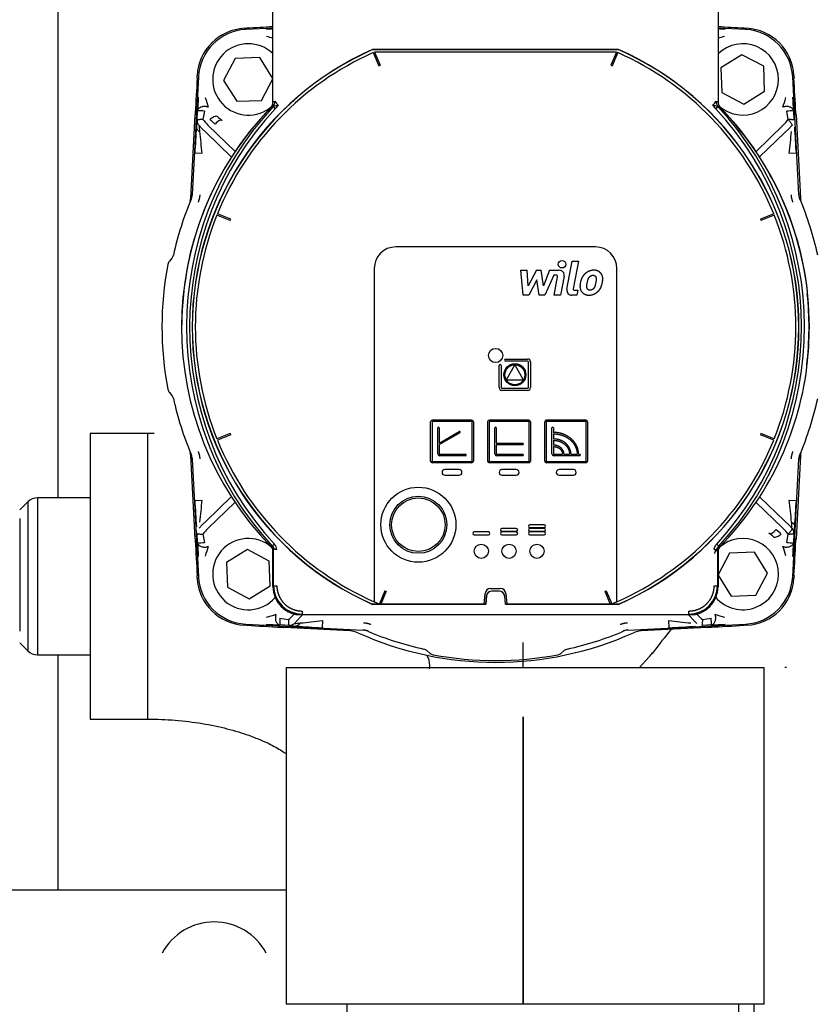
# Model space of a CAD drawing. Units: millimetres. Extents: x 53 to 820, y 16 to 564.
# Drawn here: x 790 to 801, y 91 to 105 of the extents above; entities that cross this region are included whole.
import ezdxf

# ---------------------------------------------------------------- set-up
doc = ezdxf.new("R2010")
doc.units = ezdxf.units.MM
doc.layers.add('Componenti', color=7, linetype='Continuous')
doc.layers.add('FactualArea', color=7, linetype='Continuous')

msp = doc.modelspace()

# ---------------------------------------------------------------- linework, layer by layer
at = {"layer": 'Componenti', "color": 2, "linetype": 'Continuous'}
for p, q in [((790.646, 107.863), (790.646, 98.486)), ((791.103, 99.388), (791.103, 95.377)), ((791.906, 99.388), (791.103, 99.388)), ((791.906, 99.388), (791.906, 95.377)), ((790.361, 98.486), (790.361, 96.279)), ((791.103, 98.486), (790.361, 98.486)), ((790.226, 98.43), (790.111, 98.315)), ((790.226, 98.43), (790.226, 96.335)), ((790.111, 98.195), (790.111, 96.613)), ((790.111, 96.45), (790.226, 96.335)), ((797.186, 96.103), (797.186, 96.454)), ((790.361, 96.279), (791.103, 96.279)), ((790.646, 96.279), (790.646, 92.975)), ((793.854, 96.103), (793.854, 92.975)), ((800.574, 91.37), (800.574, 96.103)), ((800.889, 96.103), (800.865, 96.103)), ((791.103, 95.377), (791.906, 95.377)), ((797.186, 91.37), (797.186, 95.41)), ((797.186, 95.41), (797.186, 91.37)), ((793.854, 92.975), (782.377, 92.975)), ((797.186, 91.37), (793.854, 91.37)), ((794.707, 91.37), (794.707, 89.609)), ((800.574, 91.37), (797.186, 91.37)), ((800.213, 91.37), (800.213, 91.155)), ((800.43, 91.37), (800.43, 90.157))]:
    msp.add_line(p, q, dxfattribs=at)
for centre, radius, start, end in [((790.361, 98.295), 0.191, 90, 135), ((790.361, 96.47), 0.191, 225, 270), ((792.845, 91.699), 0.829, 28.0756, 151.9244)]:
    msp.add_arc(centre, radius, start, end, dxfattribs=at)
msp.add_open_spline([(792.001, 99.387), (791.97, 99.388), (791.938, 99.388), (791.906, 99.388)], degree=3, dxfattribs=at)
msp.add_open_spline([(791.906, 95.377), (791.978, 95.376), (792.162, 95.373), (792.494, 95.346), (792.858, 95.286), (793.189, 95.201), (793.471, 95.1), (793.696, 94.993), (793.808, 94.923), (793.853, 94.891), (793.857, 94.888)], degree=3, knots=[0, 0, 0, 0, 0.078952, 0.235953, 0.391889, 0.54553, 0.696061, 0.843122, 0.987169, 1, 1, 1, 1], dxfattribs=at)
at = {"layer": 'FactualArea', "color": 2, "linetype": 'Continuous'}
for p, q in [((793.67, 104.039), (793.67, 107.655)), ((799.928, 107.655), (799.928, 104.039)), ((793.269, 105.082), (793.304, 105.083)), ((793.67, 105.084), (793.287, 105.064)), ((793.305, 105.067), (793.304, 105.083)), ((800.311, 105.064), (799.928, 105.084)), ((800.294, 105.083), (800.293, 105.067)), ((800.294, 105.083), (800.328, 105.082)), ((795.07, 104.784), (798.527, 104.784)), ((795.07, 104.784), (795.071, 104.782)), ((798.527, 104.782), (795.071, 104.782)), ((795.078, 104.74), (795.16, 104.556)), ((798.499, 104.744), (795.098, 104.744)), ((795.098, 104.744), (795.178, 104.564)), ((798.499, 104.744), (798.42, 104.564)), ((798.519, 104.74), (798.438, 104.556)), ((798.527, 104.784), (798.527, 104.782)), ((800.261, 104.71), (799.967, 104.525)), ((800.568, 104.547), (800.261, 104.71)), ((793.139, 104.657), (792.977, 104.35)), ((793.486, 104.67), (793.139, 104.657)), ((793.67, 104.378), (793.486, 104.67)), ((795.16, 104.556), (795.178, 104.564)), ((798.42, 104.564), (798.438, 104.556)), ((799.967, 104.525), (799.98, 104.178)), ((800.581, 104.2), (800.568, 104.547)), ((792.623, 104.399), (792.536, 102.748)), ((792.603, 104.382), (792.605, 104.417)), ((792.603, 104.382), (792.62, 104.381)), ((792.977, 104.35), (793.161, 104.056)), ((793.509, 104.068), (793.67, 104.373)), ((801.062, 102.748), (800.975, 104.399)), ((800.978, 104.381), (800.995, 104.382)), ((800.993, 104.417), (800.995, 104.382)), ((799.98, 104.178), (800.287, 104.016)), ((800.287, 104.016), (800.581, 104.2)), ((793.161, 104.056), (793.509, 104.068)), ((799.897, 104.055), (799.897, 104.055)), ((792.605, 103.79), (792.611, 103.92)), ((792.706, 103.918), (792.685, 103.798)), ((793.671, 103.985), (793.641, 103.969)), ((793.671, 103.985), (793.672, 103.985)), ((793.677, 103.987), (793.672, 103.985)), ((793.677, 103.987), (793.673, 103.98)), ((793.673, 103.98), (793.678, 103.982)), ((793.678, 103.982), (793.677, 103.987)), ((799.919, 103.982), (799.925, 103.98)), ((799.925, 103.98), (799.92, 103.987)), ((799.926, 103.985), (799.92, 103.987)), ((799.926, 103.985), (799.926, 103.985)), ((800.912, 103.798), (800.891, 103.918)), ((800.987, 103.92), (800.993, 103.79)), ((792.515, 102.697), (792.576, 103.864)), ((792.576, 103.864), (792.576, 103.869)), ((792.8, 103.784), (792.788, 103.803)), ((792.857, 103.734), (792.8, 103.784)), ((792.906, 103.826), (792.957, 103.785)), ((801.022, 103.864), (801.083, 102.697)), ((792.677, 103.671), (792.633, 103.715)), ((792.732, 103.617), (792.677, 103.671)), ((793.09, 103.272), (792.732, 103.617)), ((792.756, 103.721), (793.142, 103.347)), ((800.457, 103.348), (800.842, 103.721)), ((800.866, 103.617), (800.506, 103.27)), ((800.921, 103.671), (800.866, 103.617)), ((800.965, 103.715), (800.921, 103.671)), ((792.672, 103.322), (792.572, 103.327)), ((801.026, 103.327), (800.926, 103.322)), ((792.521, 102.681), (792.536, 102.748)), ((792.526, 102.68), (792.541, 102.747)), ((801.056, 102.747), (801.072, 102.68)), ((793.068, 102.383), (792.882, 102.458)), ((793.076, 102.401), (792.89, 102.476)), ((793.068, 102.383), (793.076, 102.401)), ((800.708, 102.476), (800.522, 102.401)), ((800.522, 102.401), (800.529, 102.383)), ((800.715, 102.458), (800.529, 102.383)), ((798.203, 102.01), (795.395, 102.01)), ((792.25, 101.852), (792.214, 101.81)), ((797.802, 101.415), (797.876, 101.809)), ((797.876, 101.809), (797.964, 101.809)), ((797.964, 101.809), (797.891, 101.423)), ((795.094, 101.709), (795.094, 97.026)), ((797.154, 101.683), (797.245, 101.683)), ((797.189, 101.332), (797.154, 101.683)), ((797.256, 101.465), (797.245, 101.683)), ((797.372, 101.683), (797.256, 101.465)), ((797.372, 101.683), (797.442, 101.683)), ((797.473, 101.465), (797.442, 101.683)), ((797.558, 101.683), (797.473, 101.465)), ((797.558, 101.683), (797.694, 101.683)), ((798.504, 97.026), (798.504, 101.709)), ((797.379, 101.549), (797.266, 101.332)), ((797.414, 101.332), (797.379, 101.549)), ((797.617, 101.612), (797.491, 101.332)), ((797.653, 101.612), (797.617, 101.612)), ((797.624, 101.332), (797.67, 101.592)), ((797.763, 101.599), (797.712, 101.332)), ((797.988, 101.472), (798.001, 101.542)), ((798.083, 101.472), (798.096, 101.542)), ((798.212, 101.542), (798.199, 101.472)), ((798.303, 101.542), (798.29, 101.472)), ((797.908, 101.402), (797.954, 101.402)), ((797.954, 101.402), (797.94, 101.332)), ((798.131, 101.402), (798.126, 101.402)), ((797.266, 101.332), (797.189, 101.332)), ((797.491, 101.332), (797.414, 101.332)), ((797.712, 101.332), (797.624, 101.332)), ((797.94, 101.332), (797.871, 101.332)), ((801.206, 100.85), (801.206, 100.861)), ((796.939, 100.435), (797.25, 100.435)), ((796.849, 100.034), (796.849, 100.345)), ((796.879, 100.345), (796.879, 100.034)), ((797.25, 100.405), (796.939, 100.405)), ((797.061, 100.34), (796.957, 100.159)), ((797.182, 100.159), (797.078, 100.34)), ((797.26, 100.034), (797.26, 100.395)), ((797.29, 100.395), (797.29, 100.034)), ((796.889, 100.024), (797.25, 100.024)), ((796.965, 100.144), (797.174, 100.144)), ((792.214, 99.965), (792.25, 99.923)), ((797.25, 99.994), (796.889, 99.994)), ((795.886, 99.002), (795.886, 99.553)), ((795.906, 99.553), (795.906, 99.002)), ((795.911, 99.579), (796.463, 99.579)), ((796.463, 99.559), (795.911, 99.559)), ((795.986, 99.102), (795.986, 99.468)), ((796.006, 99.468), (796.006, 99.263)), ((796.468, 99.002), (796.468, 99.553)), ((796.488, 99.553), (796.488, 99.002)), ((796.688, 99.002), (796.688, 99.553)), ((796.708, 99.553), (796.708, 99.002)), ((796.713, 99.579), (797.265, 99.579)), ((797.265, 99.559), (796.713, 99.559)), ((796.789, 99.102), (796.789, 99.468)), ((796.809, 99.468), (796.809, 99.261)), ((797.27, 99.002), (797.27, 99.553)), ((797.29, 99.553), (797.29, 99.002)), ((797.491, 99.002), (797.491, 99.553)), ((797.511, 99.553), (797.511, 99.002)), ((797.516, 99.579), (798.067, 99.579)), ((798.067, 99.559), (797.516, 99.559)), ((797.591, 99.102), (797.591, 99.468)), ((797.611, 99.468), (797.611, 99.405)), ((798.073, 99.002), (798.073, 99.553)), ((798.093, 99.553), (798.093, 99.002)), ((793.068, 99.39), (792.882, 99.315)), ((793.076, 99.371), (792.89, 99.296)), ((793.076, 99.371), (793.068, 99.39)), ((796.297, 99.399), (796.009, 99.233)), ((796.014, 99.259), (796.287, 99.417)), ((797.611, 99.384), (797.611, 99.312)), ((800.529, 99.39), (800.522, 99.371)), ((800.708, 99.296), (800.522, 99.371)), ((800.715, 99.315), (800.529, 99.39)), ((796.006, 99.229), (796.006, 99.102)), ((796.809, 99.221), (796.809, 99.102)), ((796.819, 99.251), (797.18, 99.251)), ((797.18, 99.231), (796.819, 99.231)), ((797.611, 99.293), (797.611, 99.226)), ((797.611, 99.206), (797.611, 99.102)), ((792.576, 97.911), (792.515, 99.078)), ((792.541, 99.029), (792.526, 99.096)), ((796.011, 99.097), (796.378, 99.097)), ((796.378, 99.077), (796.011, 99.077)), ((796.814, 99.097), (797.18, 99.097)), ((797.18, 99.077), (796.814, 99.077)), ((797.616, 99.097), (797.74, 99.097)), ((797.982, 99.077), (797.616, 99.077)), ((797.76, 99.097), (797.839, 99.097)), ((797.859, 99.097), (797.946, 99.097)), ((797.966, 99.097), (797.982, 99.097)), ((801.083, 99.078), (801.022, 97.911)), ((801.072, 99.096), (801.056, 99.029)), ((801.077, 99.094), (801.062, 99.027)), ((792.536, 99.027), (792.623, 97.376)), ((795.911, 98.997), (796.463, 98.997)), ((796.463, 98.977), (795.911, 98.977)), ((796.713, 98.997), (797.265, 98.997)), ((797.265, 98.977), (796.713, 98.977)), ((797.516, 98.997), (798.067, 98.997)), ((798.067, 98.977), (797.516, 98.977)), ((800.975, 97.376), (801.062, 99.027)), ((796.287, 98.883), (796.087, 98.883)), ((796.087, 98.803), (796.287, 98.803)), ((797.09, 98.883), (796.889, 98.883)), ((796.889, 98.803), (797.09, 98.803)), ((797.892, 98.883), (797.691, 98.883)), ((797.691, 98.803), (797.892, 98.803)), ((792.732, 98.158), (793.09, 98.503)), ((800.506, 98.504), (800.866, 98.158)), ((792.572, 98.448), (792.672, 98.454)), ((793.139, 98.425), (792.756, 98.054)), ((800.842, 98.054), (800.458, 98.426)), ((800.926, 98.454), (801.026, 98.448)), ((792.633, 98.061), (792.677, 98.104)), ((792.677, 98.104), (792.732, 98.158)), ((797.481, 98.106), (797.28, 98.106)), ((800.866, 98.158), (800.921, 98.104)), ((800.921, 98.104), (800.965, 98.061)), ((792.611, 97.856), (792.605, 97.986)), ((792.685, 97.977), (792.706, 97.858)), ((796.698, 98.006), (796.498, 98.006)), ((796.498, 97.966), (796.698, 97.966)), ((797.09, 98.056), (796.889, 98.056)), ((796.889, 98.016), (797.09, 98.016)), ((797.09, 98.006), (796.889, 98.006)), ((796.889, 97.966), (797.09, 97.966)), ((797.28, 98.066), (797.481, 98.066)), ((797.481, 98.056), (797.28, 98.056)), ((797.28, 98.016), (797.481, 98.016)), ((797.481, 98.006), (797.28, 98.006)), ((797.28, 97.966), (797.481, 97.966)), ((800.692, 97.95), (800.641, 97.991)), ((800.741, 98.042), (800.797, 97.992)), ((800.797, 97.992), (800.81, 97.973)), ((800.891, 97.858), (800.912, 97.977)), ((800.993, 97.986), (800.987, 97.856)), ((793.652, 97.808), (793.651, 97.808)), ((793.691, 97.834), (793.659, 97.805)), ((799.907, 97.834), (799.938, 97.805)), ((799.946, 97.808), (799.946, 97.808)), ((801.022, 97.911), (801.022, 97.906)), ((793.311, 97.76), (793.017, 97.575)), ((793.618, 97.597), (793.311, 97.76)), ((793.67, 97.241), (793.67, 97.734)), ((793.68, 97.251), (793.68, 97.738)), ((793.725, 97.757), (793.693, 97.757)), ((799.872, 97.757), (799.905, 97.757)), ((799.917, 97.738), (799.917, 97.251)), ((799.928, 97.734), (799.928, 97.241)), ((800.089, 97.707), (799.928, 97.402)), ((800.436, 97.72), (800.089, 97.707)), ((800.621, 97.425), (800.436, 97.72)), ((793.017, 97.575), (793.03, 97.228)), ((793.631, 97.25), (793.618, 97.597)), ((792.62, 97.394), (792.603, 97.393)), ((792.605, 97.358), (792.603, 97.393)), ((799.928, 97.398), (800.111, 97.105)), ((800.459, 97.118), (800.621, 97.425)), ((800.995, 97.393), (800.978, 97.394)), ((800.995, 97.393), (800.993, 97.358)), ((793.337, 97.065), (793.631, 97.25)), ((793.68, 97.251), (793.725, 97.251)), ((799.872, 97.251), (799.917, 97.251)), ((793.03, 97.228), (793.337, 97.065)), ((795.244, 97.18), (795.167, 96.995)), ((795.262, 97.172), (795.187, 96.991)), ((795.244, 97.18), (795.262, 97.172)), ((796.641, 96.991), (796.654, 97.143)), ((796.668, 97.102), (796.658, 96.991)), ((796.67, 97.102), (796.66, 96.989)), ((796.729, 97.211), (796.868, 97.211)), ((796.849, 97.175), (796.748, 97.175)), ((796.849, 97.173), (796.748, 97.173)), ((796.937, 96.989), (796.927, 97.102)), ((796.939, 96.991), (796.929, 97.102)), ((796.943, 97.143), (796.957, 96.991)), ((798.335, 97.172), (798.354, 97.18)), ((798.335, 97.172), (798.411, 96.991)), ((798.354, 97.18), (798.431, 96.995)), ((800.111, 97.105), (800.459, 97.118)), ((795.07, 96.989), (795.071, 96.991)), ((796.66, 96.989), (795.07, 96.989)), ((795.071, 96.991), (795.187, 96.991)), ((795.187, 96.991), (796.641, 96.991)), ((796.641, 96.991), (796.658, 96.991)), ((796.658, 96.991), (796.66, 96.989)), ((796.937, 96.989), (796.939, 96.991)), ((798.527, 96.989), (796.937, 96.989)), ((796.939, 96.991), (796.957, 96.991)), ((796.957, 96.991), (798.411, 96.991)), ((798.411, 96.991), (798.527, 96.991)), ((798.527, 96.989), (798.527, 96.991)), ((793.892, 96.882), (793.884, 96.877)), ((793.965, 96.845), (793.974, 96.854)), ((794.087, 96.84), (794.069, 96.821)), ((799.527, 96.84), (794.071, 96.84)), ((794.081, 96.895), (794.081, 96.85)), ((799.529, 96.821), (799.511, 96.84)), ((799.516, 96.85), (799.516, 96.895)), ((799.625, 96.853), (799.633, 96.845)), ((793.304, 96.692), (793.269, 96.694)), ((793.287, 96.711), (794.939, 96.625)), ((793.304, 96.692), (793.305, 96.709)), ((793.897, 96.693), (793.767, 96.7)), ((793.769, 96.795), (793.888, 96.774)), ((794.016, 96.766), (793.972, 96.722)), ((794.069, 96.821), (794.016, 96.766)), ((794.365, 96.761), (794.36, 96.661)), ((798.659, 96.625), (800.311, 96.711)), ((799.238, 96.661), (799.233, 96.761)), ((799.582, 96.766), (799.529, 96.821)), ((799.626, 96.722), (799.582, 96.766)), ((799.831, 96.7), (799.701, 96.693)), ((799.709, 96.774), (799.829, 96.795)), ((800.293, 96.709), (800.294, 96.692)), ((800.328, 96.694), (800.294, 96.692)), ((793.822, 96.665), (793.817, 96.665)), ((794.755, 96.616), (793.822, 96.665)), ((795.006, 96.61), (794.939, 96.625)), ((795.007, 96.615), (794.94, 96.63)), ((798.658, 96.63), (798.591, 96.615)), ((799.776, 96.665), (798.843, 96.616)), ((795.834, 96.339), (795.876, 96.303)), ((797.721, 96.303), (797.764, 96.339)), ((798.82, 96.103), (798.959, 96.252))]:
    msp.add_line(p, q, dxfattribs=at)
at = {"layer": 'FactualArea', "color": 1, "linetype": 'Continuous'}
for p, q in [((793.854, 96.103), (800.574, 96.103)), ((793.854, 92.975), (793.854, 91.37))]:
    msp.add_line(p, q, dxfattribs=at)
at = {"layer": 'FactualArea', "color": 2, "linetype": 'Continuous'}
for centre, radius in [((797.733, 101.767), 0.0527), ((796.799, 100.485), 0.1), ((797.07, 100.214), 0.155), ((797.07, 100.214), 0.14), ((795.714, 98.107), 0.527), ((795.714, 98.107), 0.401), ((795.714, 98.107), 0.376), ((796.598, 97.735), 0.1), ((796.989, 97.735), 0.1), ((797.38, 97.735), 0.1)]:
    msp.add_circle(centre, radius, dxfattribs=at)
for centre, radius, start, end in [((793.306, 104.38), 0.702, 93, 177), ((793.324, 104.363), 0.702, 93, 177), ((820.19, -364.6), 470.45, 93.2312, 93.27616), ((794.043, 96.36), 8.72, 92.4364, 93.083), ((776.488, -310.295), 416.058, 86.71996, 86.77071), ((799.555, 96.36), 8.72, 86.917, 87.5636), ((800.274, 104.363), 0.702, 3, 87), ((800.292, 104.38), 0.702, 3, 87), ((793.324, 104.363), 0.501, 45.9818, 311.9725), ((791.777, 98.815), 6.411, 72.7941, 73.6675), ((801.846, 98.734), 6.496, 106.3407, 107.2026), ((800.274, 104.363), 0.501, 0, 134.0182), ((796.799, 100.886), 4.264, 113.9163, 246.0837), ((796.799, 100.886), 4.262, 113.9223, 246.0777), ((796.799, 100.886), 4.22, 114.0605, 157.8638), ((796.799, 100.886), 4.22, 22.1362, 65.9395), ((796.799, 100.886), 4.264, 293.9163, 66.0837), ((796.799, 100.886), 4.262, 293.9223, 66.0777), ((1207.982, 80.577), 416.058, 176.71996, 176.78726), ((800.274, 104.363), 0.501, 227.9671, 0), ((331.311, 77.497), 470.45, 3.21664, 3.27616), ((801.327, 103.643), 8.72, 176.917, 178.1852), ((798.953, 105.935), 6.496, 196.3407, 197.5785), ((793.599, 104.056), 0.101, 315.6136, 359.8579), ((793.599, 104.056), 0.101, 315.7825, 359.5384), ((793.974, 104.225), 0.321, 211.9101, 224.8722), ((799.596, 104.247), 0.357, 315.7706, 327.4412), ((799.997, 104.056), 0.1, 180.1921, 224.4763), ((794.726, 105.91), 6.411, 342.4133, 343.6675), ((792.271, 103.643), 8.72, 1.8148, 3.083), ((796.799, 100.886), 4.413, 135.6884, 224.3127), ((796.799, 100.888), 4.41, 135.6744, 179.6713), ((796.999, 100.886), 4.543, 137.0683, 222.6842), ((797.004, 100.886), 4.505, 137.1105, 222.6422), ((792.726, 103.856), 0.15, 148.1805, 177), ((793.326, 103.829), 0.751, 172.703, 176.9632), ((792.645, 103.156), 0.765, 85.364, 92.5188), ((794.909, 105.28), 1.794, 226.443, 227.794), ((793.785, 103.695), 0.306, 97.3266, 110.3444), ((795.43, 105.584), 2.374, 222.4466, 223.3983), ((793.436, 104.233), 0.388, 313.7871, 322.7819), ((800.161, 104.233), 0.388, 217.2181, 226.2128), ((799.827, 103.751), 0.249, 68.1411, 84.1712), ((798.766, 105.027), 1.556, 316.3516, 317.8026), ((798.447, 105.541), 2.15, 312.3173, 313.4449), ((796.593, 100.886), 4.505, 317.358, 42.8894), ((796.598, 100.886), 4.543, 317.316, 42.9313), ((796.799, 100.888), 4.41, 0, 44.3256), ((796.799, 100.886), 4.413, 6.462, 44.3116), ((800.954, 103.113), 0.807, 87.6676, 94.4496), ((800.872, 103.856), 0.15, 3, 31.8195), ((800.272, 103.829), 0.751, 3.0367, 7.297), ((793.509, 103.647), 0.916, 171.0399, 177.101), ((792.704, 103.785), 0.1, 177.1653, 224.4647), ((799.408, 109.907), 9.083, 222.2639, 222.9217), ((793.261, 104.184), 0.504, 222.3695, 225.2391), ((794.204, 109.894), 9.064, 317.0776, 317.7368), ((808.856, 102.502), 16.305, 175.8109, 177.1013), ((793.3, 103.722), 0.667, 180.6426, 187.7309), ((807.466, 105.044), 14.894, 185.4396, 186.6423), ((786.424, 105.014), 14.6, 353.3456, 354.5725), ((784.741, 102.502), 16.306, 2.8988, 4.1891), ((796.799, 100.888), 4.639, 157.2581, 167.4567), ((792.214, 102.713), 0.301, 348.4424, 357), ((801.262, 102.758), 0.201, 183, 202.7419), ((796.799, 100.888), 4.639, 12.5433, 22.7419), ((801.383, 102.713), 0.301, 183, 191.5576), ((796.799, 100.886), 4.22, 158.1362, 201.8638), ((796.799, 100.886), 4.22, 338.1362, 21.8638), ((795.395, 101.709), 0.301, 90, 180), ((798.203, 101.709), 0.301, 0, 90), ((792.291, 101.746), 0.1, 139.979, 169.2425), ((792.173, 101.917), 0.1, 320, 347.4569), ((796.799, 100.888), 4.689, 169.2215, 190.7785), ((797.694, 101.612), 0.0702, 349.242, 90), ((797.653, 101.595), 0.0176, 349.242, 90), ((797.871, 101.402), 0.0702, 169.242, 270), ((797.908, 101.419), 0.0176, 169.242, 270), ((796.619, 101.783), 4.582, 354.6307, 354.998), ((796.83, 100.886), 4.375, 359.6682, 6.1303), ((796.83, 100.886), 4.375, 352.9706, 359.5247), ((796.799, 100.888), 4.41, 352.7776, 0), ((796.939, 100.42), 0.015, 90, 270), ((797.25, 100.395), 0.0401, 0, 90), ((796.864, 100.345), 0.015, 0, 180), ((797.07, 100.335), 0.01, 30, 150), ((797.25, 100.395), 0.01, 0, 90), ((796.799, 100.886), 4.413, 315.6873, 352.6417), ((796.618, 99.993), 4.569, 4.12, 4.4908), ((796.965, 100.154), 0.01, 150, 270), ((797.174, 100.154), 0.01, 270, 30), ((792.291, 100.03), 0.1, 190.7787, 220), ((796.889, 100.034), 0.0401, 180, 270), ((796.889, 100.034), 0.01, 180, 270), ((797.25, 100.034), 0.0401, 270, 0), ((797.25, 100.034), 0.01, 270, 0), ((792.173, 99.859), 0.1, 12.5155, 40.0278), ((796.799, 100.888), 4.639, 192.5433, 202.7419), ((796.799, 100.888), 4.639, 337.2581, 347.4567), ((795.911, 99.553), 0.0251, 90, 180), ((795.911, 99.553), 0.00501, 90, 180), ((795.996, 99.468), 0.01, 0, 180), ((796.463, 99.553), 0.0251, 0, 90), ((796.463, 99.553), 0.00501, 0, 90), ((796.713, 99.553), 0.0251, 90, 180), ((796.713, 99.553), 0.00501, 90, 180), ((796.799, 99.468), 0.01, 0, 180), ((797.265, 99.553), 0.0251, 0, 90), ((797.265, 99.553), 0.00501, 0, 90), ((797.516, 99.553), 0.0251, 90, 180), ((797.516, 99.553), 0.00501, 90, 180), ((797.601, 99.468), 0.01, 0, 180), ((798.067, 99.553), 0.0251, 0, 90), ((798.067, 99.553), 0.00501, 0, 90), ((796.292, 99.408), 0.01, 300, 120), ((796.799, 100.886), 4.22, 202.1362, 246.169), ((796.011, 99.263), 0.00501, 180, 300), ((796.011, 99.229), 0.00501, 120, 180), ((796.819, 99.261), 0.01, 180, 270), ((796.819, 99.221), 0.01, 90, 180), ((797.18, 99.241), 0.01, 270, 90), ((796.799, 100.886), 4.22, 293.831, 337.8638), ((792.214, 99.062), 0.301, 3, 11.5576), ((792.336, 99.017), 0.201, 3, 22.7419), ((796.011, 99.102), 0.0251, 180, 270), ((796.011, 99.102), 0.00501, 180, 270), ((796.378, 99.087), 0.01, 270, 90), ((796.814, 99.102), 0.0251, 180, 270), ((796.814, 99.102), 0.00501, 180, 270), ((797.18, 99.087), 0.01, 270, 90), ((797.616, 99.102), 0.0251, 180, 270), ((797.616, 99.102), 0.00501, 180, 270), ((797.982, 99.087), 0.01, 270, 90), ((801.383, 99.062), 0.301, 168.4424, 177), ((795.911, 99.002), 0.0251, 180, 270), ((795.911, 99.002), 0.00501, 180, 270), ((796.463, 99.002), 0.00501, 270, 0), ((796.463, 99.002), 0.0251, 270, 0), ((796.713, 99.002), 0.0251, 180, 270), ((796.713, 99.002), 0.00501, 180, 270), ((797.265, 99.002), 0.00501, 270, 0), ((797.265, 99.002), 0.0251, 270, 0), ((797.516, 99.002), 0.0251, 180, 270), ((797.516, 99.002), 0.00501, 180, 270), ((798.067, 99.002), 0.00501, 270, 0), ((798.067, 99.002), 0.0251, 270, 0), ((796.087, 98.843), 0.0401, 90, 270), ((796.287, 98.843), 0.0401, 270, 90), ((796.889, 98.843), 0.0401, 90, 270), ((797.09, 98.843), 0.0401, 270, 90), ((797.691, 98.843), 0.0401, 90, 270), ((797.892, 98.843), 0.0401, 270, 90), ((808.857, 99.273), 16.306, 182.8988, 184.1891), ((807.174, 96.762), 14.6, 173.3456, 174.5725), ((786.132, 96.731), 14.894, 5.4396, 6.6423), ((784.742, 99.273), 16.305, 355.8109, 357.1013), ((797.28, 98.086), 0.0201, 90, 270), ((797.481, 98.086), 0.0201, 270, 90), ((800.298, 98.053), 0.667, 0.6426, 7.7309), ((800.089, 98.128), 0.916, 351.0399, 357.101), ((799.393, 91.881), 9.064, 137.0776, 137.7368), ((796.498, 97.986), 0.0201, 90, 270), ((796.698, 97.986), 0.0201, 270, 90), ((796.889, 98.036), 0.0201, 90, 270), ((796.889, 97.986), 0.0201, 90, 270), ((797.09, 98.036), 0.0201, 270, 90), ((797.09, 97.986), 0.0201, 270, 90), ((797.28, 98.036), 0.0201, 90, 270), ((797.28, 97.986), 0.0201, 90, 270), ((797.481, 98.036), 0.0201, 270, 90), ((797.481, 97.986), 0.0201, 270, 90), ((800.337, 97.592), 0.504, 42.3695, 45.2391), ((794.19, 91.868), 9.083, 42.2639, 42.9217), ((800.893, 97.99), 0.1, 357.1688, 44.4612), ((792.726, 97.919), 0.15, 183, 211.8195), ((793.326, 97.946), 0.751, 183.0367, 187.297), ((1262.287, 124.279), 470.45, 183.21664, 183.27616), ((792.644, 98.662), 0.807, 267.6676, 274.4496), ((801.327, 98.132), 8.72, 181.8148, 183.083), ((798.871, 95.865), 6.411, 162.4133, 163.6675), ((793.324, 97.413), 0.501, 49.4328, 318.9441), ((793.579, 97.737), 0.101, 0.2733, 44.1093), ((793.579, 97.738), 0.101, 0.2597, 44.0365), ((793.625, 97.734), 0.0792, 64.3356, 66.1994), ((793.553, 97.694), 0.153, 24.4613, 47.4525), ((793.603, 97.73), 0.0942, 16.5254, 52.9324), ((793.606, 97.75), 0.119, 3.4715, 44.9134), ((800.051, 97.688), 0.162, 133.1952, 154.9029), ((799.994, 97.731), 0.0931, 126.8457, 163.6947), ((800.019, 97.737), 0.101, 135.9713, 179.7078), ((800.019, 97.737), 0.101, 135.8852, 179.7583), ((799.98, 97.718), 0.097, 114.086, 115.6046), ((799.938, 97.827), 0.0209, 275.4585, 291.0424), ((800.274, 97.413), 0.501, 0, 130.6815), ((794.645, 95.841), 6.496, 16.3407, 17.5785), ((800.953, 98.62), 0.765, 265.364, 272.5188), ((792.271, 98.132), 8.72, 356.917, 358.1852), ((385.616, 121.198), 416.058, 356.71996, 356.78726), ((800.872, 97.919), 0.15, 328.1805, 357), ((800.272, 97.946), 0.751, 352.703, 356.9632), ((800.118, 97.597), 0.266, 143.0958, 156.9998), ((800.274, 97.413), 0.501, 220.5979, 0), ((793.306, 97.395), 0.702, 183, 267), ((793.324, 97.413), 0.702, 183, 267), ((794.081, 97.251), 0.401, 180.0001, 269.9999), ((799.516, 97.251), 0.401, 270.0001, 359.9999), ((800.274, 97.413), 0.702, 273, 357), ((800.292, 97.395), 0.702, 273, 357), ((796.729, 97.136), 0.0752, 90, 175), ((796.748, 97.095), 0.0802, 90, 175), ((796.748, 97.095), 0.0781, 90, 175), ((796.849, 97.095), 0.0802, 5, 90), ((796.849, 97.095), 0.0781, 5, 90), ((796.868, 97.136), 0.0752, 5, 90), ((796.799, 100.886), 4.22, 246.169, 247.2494), ((796.799, 100.886), 4.22, 292.7506, 293.831), ((791.752, 103.042), 6.496, 286.3407, 287.5785), ((787.78, 103.496), 9.083, 312.2639, 312.9217), ((805.805, 103.482), 9.064, 227.0776, 227.7368), ((801.821, 102.96), 6.411, 252.4133, 253.6675), ((817.11, 512.071), 416.058, 266.71996, 266.78726), ((794.043, 105.416), 8.72, 266.917, 268.1852), ((793.83, 96.815), 0.15, 238.1805, 267), ((794.531, 96.733), 0.765, 175.364, 182.5188), ((793.902, 96.793), 0.1, 267.1653, 314.4647), ((794.039, 97.598), 0.916, 261.0399, 267.101), ((793.964, 97.388), 0.667, 270.6426, 277.7309), ((792.642, 111.554), 14.894, 275.4396, 276.6423), ((800.925, 111.262), 14.6, 263.3456, 264.5725), ((799.768, 96.815), 0.15, 273, 301.8195), ((773.408, 566.376), 470.45, 273.21664, 273.27616), ((799.025, 96.733), 0.807, 357.6676, 4.4496), ((799.555, 105.416), 8.72, 271.8148, 273.083), ((793.857, 97.415), 0.751, 262.703, 266.9632), ((795.184, 112.945), 16.305, 265.8109, 267.1013), ((794.739, 96.315), 0.301, 65.7484, 87), ((796.799, 100.888), 4.714, 245.7484, 294.2516), ((796.799, 100.888), 4.639, 247.2581, 257.4567), ((796.799, 100.888), 4.639, 282.5433, 292.7419), ((798.67, 96.425), 0.201, 93, 112.7419), ((798.859, 96.315), 0.301, 93, 114.2516), ((812.958, 85.534), 17.627, 140.9507, 142.3609), ((798.414, 112.945), 16.306, 272.8988, 274.1891), ((799.74, 97.415), 0.751, 273.0367, 277.297), ((795.77, 96.262), 0.1, 50, 77.4569), ((795.604, 96.13), 0.271, 0, 32.4632), ((795.941, 96.38), 0.1, 229.979, 259.2424), ((796.799, 100.888), 4.689, 259.2215, 280.7785), ((797.657, 96.38), 0.1, 280.7787, 310), ((797.828, 96.262), 0.1, 102.5155, 130.0278), ((798.478, 96.697), 0.656, 317.0757, 323.4685), ((795.604, 96.13), 0.271, 349.5053, 360)]:
    msp.add_arc(centre, radius, start, end, dxfattribs=at)
for centre, major_axis, ratio, start_param, end_param in [((795.611, 100.886), (-3.866, 0), 0.942904, -1.053817, -1.044759), ((797.986, 100.886), (3.866, 0), 0.942905, 1.044743, 1.053801), ((792.904, 103.7), (0.0553, 0.0837), 0.573239, 0.031952, 1.546798), ((800.694, 98.075), (-0.0553, -0.0837), 0.573239, 0.031952, 1.546798), ((793.569, 97.734), (-0.0929, -0.0379), 0.999822, 2.754336, 3.527651), ((800.028, 97.734), (0.0929, -0.0378), 0.999822, 2.75509, 3.528381), ((794.071, 97.241), (0.284, 0.284), 0.999695, 2.356347, 3.926839), ((799.526, 97.241), (-0.284, 0.284), 0.999695, 2.356347, 3.926839)]:
    msp.add_ellipse(centre, major_axis=major_axis, ratio=ratio, start_param=start_param, end_param=end_param, dxfattribs=at)
for points, degree, knots in [([(793.641, 103.969), (793.655, 103.983), (793.662, 104.001), (793.67, 104.019), (793.67, 104.039)], 2, [0, 0, 0, 0.5, 0.5, 1, 1, 1]), ([(799.928, 104.039), (799.928, 104.02), (799.935, 104.001), (799.942, 103.983), (799.956, 103.969)], 2, [0, 0, 0, 0.5, 0.5, 1, 1, 1]), ([(792.76, 103.973), (792.758, 103.974), (792.753, 103.976), (792.744, 103.978), (792.736, 103.98), (792.728, 103.981), (792.72, 103.982), (792.706, 103.983), (792.686, 103.981), (792.663, 103.976), (792.642, 103.966), (792.628, 103.955), (792.619, 103.943), (792.613, 103.933), (792.612, 103.924), (792.611, 103.92)], 3, [0, 0, 0, 0, 0.044085, 0.08662, 0.128007, 0.168724, 0.209314, 0.250362, 0.372002, 0.500128, 0.616429, 0.749885, 0.816097, 0.89946, 1, 1, 1, 1]), ([(800.987, 103.92), (800.986, 103.922), (800.986, 103.926), (800.984, 103.931), (800.982, 103.936), (800.98, 103.941), (800.977, 103.945), (800.974, 103.949), (800.968, 103.956), (800.956, 103.966), (800.935, 103.976), (800.911, 103.981), (800.889, 103.983), (800.869, 103.981), (800.853, 103.978), (800.843, 103.975), (800.837, 103.973)], 3, [0, 0, 0, 0, 0.045207, 0.087299, 0.126234, 0.161993, 0.194583, 0.224029, 0.250368, 0.383759, 0.500116, 0.628187, 0.749872, 0.831415, 0.913443, 1, 1, 1, 1]), ([(792.685, 103.798), (792.683, 103.798), (792.677, 103.799), (792.667, 103.799), (792.655, 103.799), (792.641, 103.798), (792.63, 103.797), (792.62, 103.796), (792.613, 103.794), (792.607, 103.792), (792.605, 103.791), (792.605, 103.79)], 3, [0, 0, 0, 0, 0.054799, 0.132062, 0.232209, 0.355034, 0.500138, 0.587474, 0.699908, 0.837439, 1, 1, 1, 1]), ([(792.889, 103.844), (792.877, 103.846), (792.841, 103.84), (792.803, 103.815), (792.788, 103.803)], 3, [0, 0, 0, 0, 0.503018, 1, 1, 1, 1]), ([(800.993, 103.79), (800.993, 103.79), (800.993, 103.791), (800.991, 103.792), (800.989, 103.793), (800.986, 103.794), (800.982, 103.795), (800.979, 103.795), (800.976, 103.796), (800.973, 103.796), (800.965, 103.797), (800.954, 103.798), (800.937, 103.799), (800.923, 103.799), (800.916, 103.798), (800.912, 103.798)], 3, [0, 0, 0, 0, 0.075421, 0.145893, 0.211408, 0.27196, 0.327548, 0.37817, 0.423828, 0.464527, 0.500272, 0.677982, 0.820807, 0.928049, 1, 1, 1, 1]), ([(800.912, 103.798), (800.914, 103.796), (800.919, 103.791), (800.926, 103.783), (800.936, 103.773), (800.948, 103.757), (800.956, 103.744), (800.961, 103.734), (800.964, 103.727), (800.966, 103.72), (800.965, 103.717), (800.965, 103.715)], 3, [0, 0, 0, 0, 0.061547, 0.129228, 0.232009, 0.376956, 0.564348, 0.643787, 0.742865, 0.86163, 1, 1, 1, 1]), ([(792.595, 103.693), (792.594, 103.682), (792.602, 103.658), (792.626, 103.639), (792.639, 103.633)], 3, [0, 0, 0, 0, 0.496983, 1, 1, 1, 1]), ([(798.181, 101.683), (798.152, 101.683), (798.121, 101.671), (798.091, 101.66), (798.066, 101.641), (798.041, 101.621), (798.024, 101.595), (798.006, 101.569), (798.001, 101.542)], 2, [0, 0, 0, 0.25, 0.25, 0.5, 0.5, 0.75, 0.75, 1, 1, 1]), ([(798.303, 101.542), (798.314, 101.598), (798.277, 101.641), (798.24, 101.683), (798.181, 101.683)], 2, [0, 0, 0, 0.5, 0.5, 1, 1, 1]), ([(798.096, 101.542), (798.102, 101.571), (798.122, 101.592), (798.143, 101.612), (798.167, 101.612)], 2, [0, 0, 0, 0.5, 0.5, 1, 1, 1]), ([(798.167, 101.612), (798.191, 101.614), (798.205, 101.593), (798.218, 101.573), (798.212, 101.542)], 2, [0, 0, 0, 0.5, 0.5, 1, 1, 1]), ([(797.988, 101.472), (797.977, 101.416), (798.015, 101.374), (798.053, 101.332), (798.114, 101.332)], 2, [0, 0, 0, 0.5, 0.5, 1, 1, 1]), ([(798.126, 101.402), (798.102, 101.401), (798.09, 101.421), (798.077, 101.442), (798.083, 101.472)], 2, [0, 0, 0, 0.5, 0.5, 1, 1, 1]), ([(798.114, 101.332), (798.142, 101.332), (798.172, 101.343), (798.202, 101.354), (798.226, 101.374), (798.251, 101.393), (798.268, 101.419), (798.285, 101.445), (798.29, 101.472)], 2, [0, 0, 0, 0.25, 0.25, 0.5, 0.5, 0.75, 0.75, 1, 1, 1]), ([(798.199, 101.472), (798.193, 101.443), (798.173, 101.422), (798.154, 101.402), (798.131, 101.402)], 2, [0, 0, 0, 0.5, 0.5, 1, 1, 1]), ([(797.966, 99.097), (797.966, 99.158), (797.938, 99.215), (797.911, 99.272), (797.862, 99.314), (797.813, 99.357), (797.747, 99.381), (797.681, 99.405), (797.611, 99.405)], 2, [0, 0, 0, 0.25, 0.25, 0.5, 0.5, 0.75, 0.75, 1, 1, 1]), ([(797.611, 99.384), (797.677, 99.384), (797.74, 99.362), (797.802, 99.34), (797.848, 99.3), (797.894, 99.26), (797.92, 99.207), (797.946, 99.154), (797.946, 99.097)], 2, [0, 0, 0, 0.25, 0.25, 0.5, 0.5, 0.75, 0.75, 1, 1, 1]), ([(797.859, 99.097), (797.859, 99.14), (797.84, 99.18), (797.821, 99.219), (797.787, 99.249), (797.752, 99.279), (797.707, 99.296), (797.66, 99.312), (797.611, 99.312)], 2, [0, 0, 0, 0.25, 0.25, 0.5, 0.5, 0.75, 0.75, 1, 1, 1]), ([(797.611, 99.293), (797.656, 99.293), (797.699, 99.278), (797.741, 99.263), (797.772, 99.235), (797.804, 99.208), (797.821, 99.172), (797.839, 99.136), (797.839, 99.097)], 2, [0, 0, 0, 0.25, 0.25, 0.5, 0.5, 0.75, 0.75, 1, 1, 1]), ([(797.76, 99.097), (797.76, 99.151), (797.716, 99.188), (797.673, 99.226), (797.611, 99.226)], 2, [0, 0, 0, 0.5, 0.5, 1, 1, 1]), ([(797.611, 99.206), (797.664, 99.206), (797.702, 99.174), (797.74, 99.142), (797.74, 99.097)], 2, [0, 0, 0, 0.5, 0.5, 1, 1, 1]), ([(800.959, 98.143), (800.972, 98.136), (800.996, 98.117), (801.004, 98.093), (801.003, 98.082)], 3, [0, 0, 0, 0, 0.503032, 1, 1, 1, 1]), ([(792.605, 97.986), (792.605, 97.985), (792.605, 97.984), (792.607, 97.983), (792.609, 97.982), (792.612, 97.981), (792.615, 97.981), (792.619, 97.98), (792.622, 97.979), (792.625, 97.979), (792.632, 97.978), (792.644, 97.977), (792.661, 97.976), (792.674, 97.977), (792.682, 97.977), (792.685, 97.977)], 3, [0, 0, 0, 0, 0.075421, 0.145893, 0.211408, 0.27196, 0.327548, 0.37817, 0.423828, 0.464527, 0.500272, 0.677982, 0.820807, 0.928049, 1, 1, 1, 1]), ([(800.709, 97.931), (800.721, 97.929), (800.756, 97.935), (800.795, 97.96), (800.81, 97.973)], 3, [0, 0, 0, 0, 0.503018, 1, 1, 1, 1]), ([(800.965, 98.061), (800.965, 98.06), (800.966, 98.058), (800.966, 98.055), (800.965, 98.052), (800.964, 98.048), (800.963, 98.045), (800.961, 98.041), (800.959, 98.038), (800.957, 98.034), (800.956, 98.031), (800.95, 98.023), (800.941, 98.009), (800.928, 97.994), (800.919, 97.984), (800.914, 97.979), (800.912, 97.977)], 3, [0, 0, 0, 0, 0.068271, 0.132521, 0.19273, 0.248882, 0.300969, 0.34899, 0.392947, 0.432851, 0.468716, 0.500566, 0.721507, 0.870719, 0.938168, 1, 1, 1, 1]), ([(800.912, 97.977), (800.915, 97.977), (800.921, 97.977), (800.93, 97.976), (800.943, 97.977), (800.956, 97.977), (800.968, 97.979), (800.977, 97.98), (800.985, 97.981), (800.991, 97.983), (800.993, 97.985), (800.993, 97.986)], 3, [0, 0, 0, 0, 0.054799, 0.132062, 0.232209, 0.355034, 0.500138, 0.587474, 0.699908, 0.837439, 1, 1, 1, 1]), ([(792.611, 97.856), (792.611, 97.854), (792.612, 97.85), (792.613, 97.844), (792.616, 97.839), (792.618, 97.834), (792.621, 97.83), (792.623, 97.827), (792.63, 97.819), (792.642, 97.81), (792.663, 97.8), (792.686, 97.794), (792.709, 97.792), (792.728, 97.794), (792.745, 97.797), (792.755, 97.801), (792.76, 97.802)], 3, [0, 0, 0, 0, 0.045207, 0.087299, 0.126234, 0.161993, 0.194583, 0.224029, 0.250368, 0.383759, 0.500116, 0.628187, 0.749872, 0.831415, 0.913443, 1, 1, 1, 1]), ([(799.872, 97.757), (799.872, 97.767), (799.875, 97.778), (799.878, 97.788), (799.883, 97.799), (799.891, 97.817), (799.907, 97.834)], 2, [0, 0, 0, 0.25, 0.25, 0.5, 0.5, 1, 1, 1]), ([(800.837, 97.802), (800.84, 97.801), (800.845, 97.799), (800.853, 97.797), (800.861, 97.795), (800.87, 97.794), (800.878, 97.793), (800.892, 97.793), (800.911, 97.794), (800.935, 97.8), (800.956, 97.81), (800.97, 97.821), (800.979, 97.832), (800.985, 97.843), (800.986, 97.851), (800.987, 97.856)], 3, [0, 0, 0, 0, 0.044085, 0.08662, 0.128007, 0.168724, 0.209314, 0.250362, 0.372002, 0.500128, 0.616429, 0.749885, 0.816097, 0.89946, 1, 1, 1, 1]), ([(799.917, 97.738), (799.917, 97.738), (799.917, 97.739), (799.916, 97.741), (799.914, 97.744), (799.912, 97.748), (799.909, 97.752), (799.906, 97.755), (799.905, 97.757)], 3, [0, 0, 0, 0, 0.137029, 0.283651, 0.441842, 0.613179, 0.798907, 1, 1, 1, 1]), ([(793.725, 97.251), (793.725, 97.181), (793.753, 97.115), (793.78, 97.049), (793.829, 96.999), (793.879, 96.95), (793.945, 96.922), (794.011, 96.895), (794.081, 96.895)], 2, [0, 0, 0, 0.25, 0.25, 0.5, 0.5, 0.75, 0.75, 1, 1, 1]), ([(799.516, 96.895), (799.586, 96.895), (799.653, 96.922), (799.719, 96.95), (799.768, 96.999), (799.817, 97.048), (799.845, 97.115), (799.872, 97.181), (799.872, 97.251)], 2, [0, 0, 0, 0.25, 0.25, 0.5, 0.5, 0.75, 0.75, 1, 1, 1]), ([(793.714, 96.849), (793.713, 96.846), (793.711, 96.841), (793.708, 96.833), (793.707, 96.825), (793.705, 96.817), (793.704, 96.809), (793.704, 96.795), (793.705, 96.775), (793.711, 96.752), (793.721, 96.731), (793.732, 96.717), (793.743, 96.708), (793.754, 96.702), (793.762, 96.701), (793.767, 96.7)], 3, [0, 0, 0, 0, 0.044085, 0.08662, 0.128007, 0.168724, 0.209314, 0.250362, 0.372002, 0.500128, 0.616429, 0.749885, 0.816097, 0.89946, 1, 1, 1, 1]), ([(799.831, 96.7), (799.833, 96.7), (799.837, 96.701), (799.843, 96.702), (799.848, 96.704), (799.852, 96.707), (799.856, 96.709), (799.86, 96.712), (799.867, 96.719), (799.877, 96.731), (799.887, 96.752), (799.893, 96.775), (799.894, 96.797), (799.893, 96.817), (799.89, 96.833), (799.886, 96.844), (799.884, 96.849)], 3, [0, 0, 0, 0, 0.045206, 0.087298, 0.126232, 0.161991, 0.194581, 0.224026, 0.250366, 0.383762, 0.50011, 0.626842, 0.747195, 0.829647, 0.912516, 1, 1, 1, 1]), ([(793.888, 96.774), (793.888, 96.772), (793.888, 96.766), (793.888, 96.756), (793.888, 96.744), (793.889, 96.73), (793.89, 96.719), (793.891, 96.709), (793.892, 96.702), (793.894, 96.695), (793.896, 96.694), (793.897, 96.693)], 3, [0, 0, 0, 0, 0.054799, 0.132062, 0.232209, 0.355034, 0.500138, 0.587474, 0.699908, 0.837439, 1, 1, 1, 1]), ([(794.054, 96.728), (794.047, 96.714), (794.028, 96.691), (794.004, 96.683), (793.993, 96.683)], 3, [0, 0, 0, 0, 0.503032, 1, 1, 1, 1]), ([(799.701, 96.693), (799.701, 96.693), (799.702, 96.694), (799.703, 96.696), (799.704, 96.698), (799.705, 96.701), (799.706, 96.704), (799.707, 96.707), (799.707, 96.711), (799.707, 96.714), (799.708, 96.721), (799.709, 96.733), (799.71, 96.75), (799.71, 96.763), (799.71, 96.771), (799.709, 96.774)], 3, [0, 0, 0, 0, 0.075421, 0.145893, 0.211408, 0.27196, 0.327548, 0.37817, 0.423828, 0.464527, 0.500272, 0.677982, 0.820807, 0.928049, 1, 1, 1, 1])]:
    msp.add_open_spline(points, degree=degree, knots=knots, dxfattribs=at)
for points, degree in [([(799.956, 103.969), (799.941, 103.977), (799.926, 103.985)], 2), ([(792.642, 102.741), (792.639, 102.689), (792.619, 102.641)], 2), ([(800.979, 102.641), (800.959, 102.689), (800.956, 102.741)], 2), ([(792.619, 99.134), (792.639, 99.086), (792.642, 99.034)], 2), ([(800.956, 99.034), (800.959, 99.086), (800.979, 99.134)], 2), ([(793.869, 96.897), (793.873, 96.89), (793.879, 96.883), (793.884, 96.877)], 3), ([(794.945, 96.73), (794.997, 96.728), (795.046, 96.707)], 2), ([(798.552, 96.707), (798.6, 96.728), (798.653, 96.73)], 2)]:
    msp.add_open_spline(points, degree=degree, dxfattribs=at)

doc.saveas('drawing.dxf')
